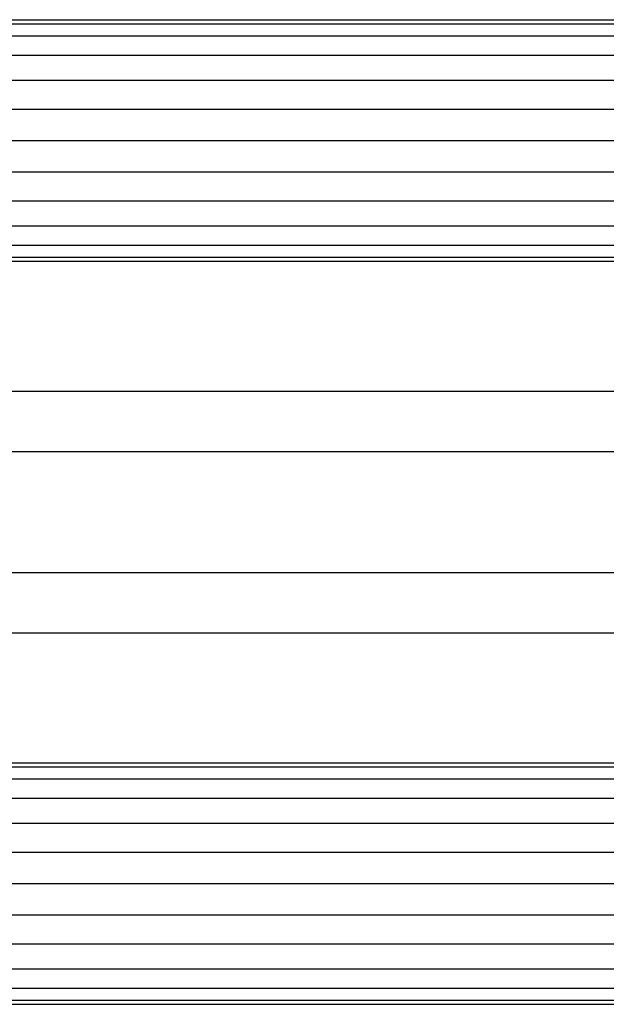
# Model space of a CAD drawing. Extents: x -5782 to 5031, y -5031 to 5031.
# Drawn here: x -4600 to -4568, y -26 to 26 of the extents above; entities that cross this region are included whole.
import ezdxf

# ---------------------------------------------------------------- set-up
doc = ezdxf.new("R2010")
doc.units = 0

msp = doc.modelspace()

# ---------------------------------------------------------------- linework, layer by layer
at = {"color": 0}
for p, q in [((-4609.894947, 26.5), (-4563.375767, 26.5)), ((-4610.808748, 26.278518), (-4562.461967, 26.278518)), ((-4611.64208, 25.629165), (-4561.628635, 25.629165)), ((-4612.338153, 24.596194), (-4560.932562, 24.596194)), ((-4612.849531, 23.25), (-4560.421184, 23.25)), ((-4613.141364, 21.682324), (-4560.12935, 21.682324)), ((-4613.193765, 20), (-4560.076949, 20)), ((-4613.003162, 18.317676), (-4560.267552, 18.317676)), ((-4612.582545, 16.75), (-4560.688169, 16.75)), ((-4611.960578, 15.403806), (-4561.310136, 15.403806)), ((-4611.179647, 14.370835), (-4562.091067, 14.370835)), ((-4610.292971, 13.721482), (-4562.977743, 13.721482)), ((-4609.360976, 13.5), (-4563.909738, 13.5)), ((-4999.267626, 6.5), (-3922.826385, 6.5)), ((-5230.309068, 3.25), (-3917.170181, 3.25)), ((-4999.633813, 3.25), (-4010.262074, 3.25)), ((-5230.309068, -3.25), (-3917.170181, -3.25)), ((-4999.633813, -3.25), (-4010.262074, -3.25)), ((-4999.267626, -6.5), (-3922.826385, -6.5)), ((-4610.292971, -13.721482), (-4562.977743, -13.721482)), ((-4609.360976, -13.5), (-4563.909738, -13.5)), ((-4611.179647, -14.370835), (-4562.091067, -14.370835)), ((-4611.960578, -15.403806), (-4561.310136, -15.403806)), ((-4612.582545, -16.75), (-4560.688169, -16.75)), ((-4613.003162, -18.317676), (-4560.267552, -18.317676)), ((-4613.193765, -20), (-4560.076949, -20)), ((-4613.141364, -21.682324), (-4560.12935, -21.682324)), ((-4612.849531, -23.25), (-4560.421184, -23.25)), ((-4612.338153, -24.596194), (-4560.932562, -24.596194)), ((-4611.64208, -25.629165), (-4561.628635, -25.629165)), ((-4610.808748, -26.278518), (-4562.461967, -26.278518)), ((-4609.894947, -26.5), (-4563.375767, -26.5))]:
    msp.add_line(p, q, dxfattribs=at)

doc.saveas('drawing.dxf')
